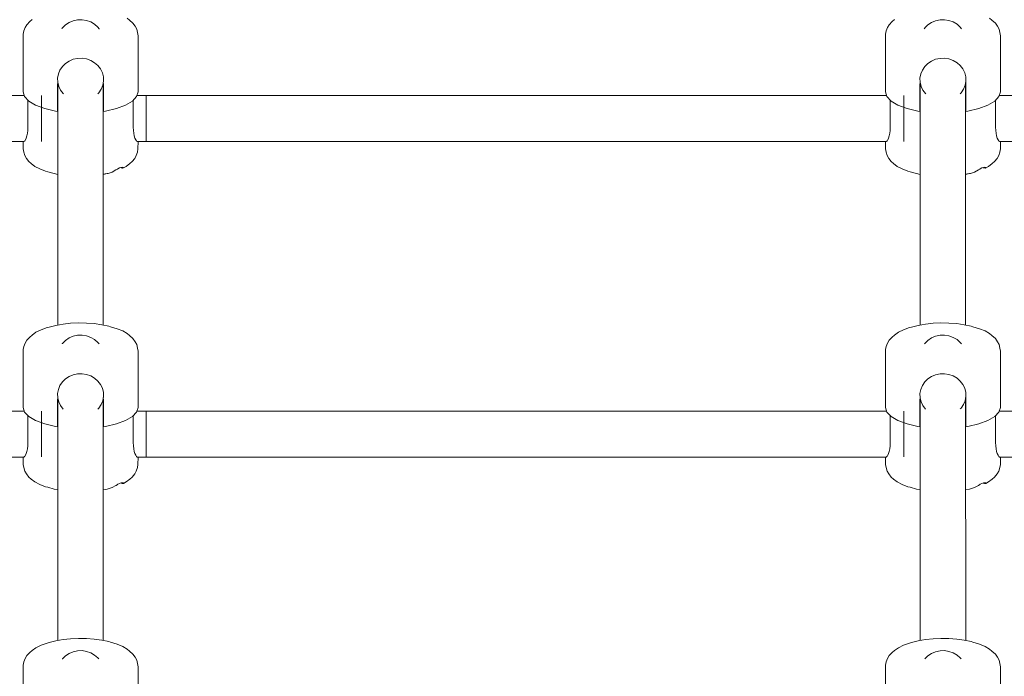
# Paper-space layout 'Sht-3' of a CAD drawing. Units: millimetres. Extents: x -3936 to 3834, y -4527 to 4273.
# Drawn here: x 328 to 670, y 2486 to 2715 of the extents above; entities that cross this region are included whole.
import ezdxf

# ---------------------------------------------------------------- set-up
doc = ezdxf.new("R2010")
doc.units = ezdxf.units.MM
for name, color, linetype, lineweight in [('EF-Climber-Mega Net-Rope', 7, 'Continuous', 5), ('EF-Components- Rope Junctions', 7, 'Continuous', 5), ('None', 7, 'Continuous', 5), ('Working-None', 7, 'Continuous', 5)]:
    doc.layers.add(name, color=color, linetype=linetype, lineweight=lineweight)

# ---------------------------------------------------------------- blocks, each defined once
blk = doc.blocks.new('Group')
at = {"layer": 'EF-Climber-Mega Net-Rope', "color": 7, "linetype": 'Continuous', "lineweight": 5, "transparency": 33554687}
for p, q in [((340.99, 2692.74), (340.98, 2608.45)), ((340.98, 2608.45), (340.99, 2692.74)), ((356.79, 2608.45), (356.77, 2692.88)), ((356.77, 2692.88), (356.79, 2608.45)), ((640.99, 2692.74), (640.98, 2608.45)), ((640.98, 2608.45), (640.99, 2692.74)), ((656.79, 2608.45), (656.77, 2692.88)), ((656.77, 2692.88), (656.79, 2608.45)), ((68.49, 2688.28), (329.27, 2688.28)), ((340.88, 2688.28), (340.99, 2688.28)), ((356.77, 2688.28), (356.88, 2688.28)), ((368.49, 2688.28), (629.27, 2688.28)), ((640.88, 2688.28), (640.99, 2688.28)), ((656.77, 2688.28), (656.88, 2688.28)), ((668.49, 2688.28), (929.27, 2688.28)), ((68.56, 2672.29), (329.2, 2672.29)), ((368.56, 2672.29), (629.2, 2672.29)), ((668.56, 2672.29), (929.2, 2672.29)), ((340.98, 2582.99), (340.97, 2498.65)), ((340.97, 2498.65), (340.98, 2582.99)), ((356.8, 2498.65), (356.79, 2583.18)), ((356.79, 2583.18), (356.8, 2498.65)), ((640.98, 2582.99), (640.97, 2498.65)), ((640.97, 2498.65), (640.98, 2582.99)), ((656.8, 2498.65), (656.79, 2583.18)), ((656.79, 2583.18), (656.8, 2498.65)), ((68.49, 2578.49), (329.27, 2578.49)), ((340.88, 2578.49), (340.98, 2578.49)), ((356.79, 2578.49), (356.88, 2578.49)), ((368.49, 2578.49), (629.27, 2578.49)), ((640.88, 2578.49), (640.98, 2578.49)), ((656.79, 2578.49), (656.88, 2578.49)), ((668.49, 2578.49), (929.27, 2578.49)), ((68.56, 2562.5), (329.2, 2562.5)), ((368.56, 2562.5), (629.2, 2562.5)), ((668.56, 2562.5), (929.2, 2562.5))]:
    blk.add_line(p, q, dxfattribs=at)
at = {"layer": 'EF-Components- Rope Junctions', "color": 7, "linetype": 'Continuous', "lineweight": 5, "transparency": 33554687}
for p, q in [((329.65, 2711.97), (330.2, 2712.96)), ((330.2, 2712.96), (331.18, 2714.04)), ((331.18, 2714.04), (331.99, 2714.74)), ((365.13, 2715.23), (365.91, 2714.56)), ((365.91, 2714.56), (367.12, 2713.51)), ((367.12, 2713.51), (367.86, 2712.4)), ((629.65, 2711.97), (630.2, 2712.96)), ((630.2, 2712.96), (631.18, 2714.04)), ((631.18, 2714.04), (631.99, 2714.74)), ((665.13, 2715.23), (665.91, 2714.56)), ((665.91, 2714.56), (667.12, 2713.51)), ((667.12, 2713.51), (667.86, 2712.4)), ((328.88, 2689.55), (328.94, 2709.67)), ((328.94, 2709.67), (329.14, 2710.81)), ((329.14, 2710.81), (329.65, 2711.97)), ((367.86, 2712.4), (368.43, 2711.4)), ((368.43, 2711.4), (368.68, 2710.23)), ((368.68, 2710.23), (368.88, 2709.08)), ((628.88, 2689.55), (628.94, 2709.67)), ((628.94, 2709.67), (629.14, 2710.81)), ((629.14, 2710.81), (629.65, 2711.97)), ((667.86, 2712.4), (668.43, 2711.4)), ((668.43, 2711.4), (668.68, 2710.23)), ((668.68, 2710.23), (668.88, 2709.08)), ((368.88, 2709.08), (368.88, 2689.55)), ((668.88, 2709.08), (668.88, 2689.55)), ((340.95, 2692.9), (340.88, 2692.1)), ((340.91, 2692.5), (340.99, 2692.5)), ((356.77, 2692.5), (356.84, 2692.5)), ((356.88, 2692.1), (356.8, 2693.02)), ((640.95, 2692.9), (640.88, 2692.1)), ((640.91, 2692.5), (640.99, 2692.5)), ((656.77, 2692.5), (656.84, 2692.5)), ((656.88, 2692.1), (656.8, 2693.02)), ((329.38, 2687.92), (328.88, 2689.55)), ((340.88, 2692.1), (340.88, 2682.8)), ((356.88, 2682.8), (356.88, 2692.1)), ((368.88, 2689.55), (368.38, 2687.92)), ((629.38, 2687.92), (628.88, 2689.55)), ((640.88, 2692.1), (640.88, 2682.8)), ((656.88, 2682.8), (656.88, 2692.1)), ((668.88, 2689.55), (668.38, 2687.92)), ((330.86, 2686.36), (329.38, 2687.92)), ((330.55, 2686.61), (330.86, 2686.36)), ((330.62, 2686.61), (330.55, 2686.61)), ((330.55, 2686.61), (330.86, 2686.36)), ((330.55, 2677.31), (330.55, 2686.61)), ((330.86, 2686.36), (333.24, 2684.96)), ((330.86, 2686.36), (333.24, 2684.96)), ((333.24, 2684.96), (330.86, 2686.36)), ((340.88, 2686.61), (340.99, 2686.61)), ((356.77, 2686.61), (356.88, 2686.61)), ((364.51, 2684.96), (366.9, 2686.36)), ((366.9, 2686.36), (364.51, 2684.96)), ((366.9, 2686.36), (364.51, 2684.96)), ((368.38, 2687.92), (366.9, 2686.36)), ((366.9, 2686.36), (367.21, 2686.61)), ((367.21, 2686.61), (366.9, 2686.36)), ((367.13, 2686.61), (367.21, 2686.61)), ((367.21, 2686.61), (367.21, 2677.31)), ((630.86, 2686.36), (629.38, 2687.92)), ((630.55, 2686.61), (630.86, 2686.36)), ((630.62, 2686.61), (630.55, 2686.61)), ((630.55, 2686.61), (630.86, 2686.36)), ((630.55, 2677.31), (630.55, 2686.61)), ((630.86, 2686.36), (633.24, 2684.96)), ((630.86, 2686.36), (633.24, 2684.96)), ((633.24, 2684.96), (630.86, 2686.36)), ((640.88, 2686.61), (640.99, 2686.61)), ((656.77, 2686.61), (656.88, 2686.61)), ((664.51, 2684.96), (666.9, 2686.36)), ((666.9, 2686.36), (664.51, 2684.96)), ((666.9, 2686.36), (664.51, 2684.96)), ((668.38, 2687.92), (666.9, 2686.36)), ((666.9, 2686.36), (667.21, 2686.61)), ((667.21, 2686.61), (666.9, 2686.36)), ((667.13, 2686.61), (667.21, 2686.61)), ((667.21, 2686.61), (667.21, 2677.31)), ((333.24, 2684.96), (336.41, 2683.79)), ((333.24, 2684.96), (336.41, 2683.79)), ((336.41, 2683.79), (333.24, 2684.96)), ((336.41, 2683.79), (340.2, 2682.92)), ((336.41, 2683.79), (340.2, 2682.92)), ((340.2, 2682.92), (336.41, 2683.79)), ((340.88, 2682.8), (340.2, 2682.92)), ((340.99, 2682.81), (340.88, 2682.83)), ((340.88, 2682.83), (340.99, 2682.81)), ((356.88, 2682.83), (356.77, 2682.82)), ((356.77, 2682.82), (356.88, 2682.83)), ((357.56, 2682.92), (356.88, 2682.8)), ((357.56, 2682.92), (361.35, 2683.79)), ((361.35, 2683.79), (357.56, 2682.92)), ((361.35, 2683.79), (357.56, 2682.92)), ((361.35, 2683.79), (364.51, 2684.96)), ((364.51, 2684.96), (361.35, 2683.79)), ((364.51, 2684.96), (361.35, 2683.79)), ((633.24, 2684.96), (636.41, 2683.79)), ((633.24, 2684.96), (636.41, 2683.79)), ((636.41, 2683.79), (633.24, 2684.96)), ((636.41, 2683.79), (640.2, 2682.92)), ((636.41, 2683.79), (640.2, 2682.92)), ((640.2, 2682.92), (636.41, 2683.79)), ((640.88, 2682.8), (640.2, 2682.92)), ((640.99, 2682.81), (640.88, 2682.83)), ((640.88, 2682.83), (640.99, 2682.81)), ((656.88, 2682.83), (656.77, 2682.82)), ((656.77, 2682.82), (656.88, 2682.83)), ((657.56, 2682.92), (656.88, 2682.8)), ((657.56, 2682.92), (661.35, 2683.79)), ((661.35, 2683.79), (657.56, 2682.92)), ((661.35, 2683.79), (657.56, 2682.92)), ((661.35, 2683.79), (664.51, 2684.96)), ((664.51, 2684.96), (661.35, 2683.79)), ((664.51, 2684.96), (661.35, 2683.79)), ((330.38, 2675.16), (330.5, 2676.18)), ((330.5, 2676.18), (330.55, 2677.31)), ((367.21, 2677.31), (367.25, 2676.18)), ((367.25, 2676.18), (367.37, 2675.16)), ((630.38, 2675.16), (630.5, 2676.18)), ((630.5, 2676.18), (630.55, 2677.31)), ((667.21, 2677.31), (667.25, 2676.18)), ((667.25, 2676.18), (667.37, 2675.16)), ((328.88, 2672.29), (328.89, 2669.74)), ((329.02, 2672.29), (329.03, 2672.27)), ((329.02, 2672.29), (329.03, 2672.27)), ((329.03, 2672.27), (329.19, 2672.28)), ((329.19, 2672.28), (329.38, 2672.44)), ((329.38, 2672.44), (329.44, 2672.53)), ((329.44, 2672.53), (329.53, 2672.67)), ((329.56, 2672.71), (329.69, 2672.91)), ((329.69, 2672.91), (329.95, 2673.5)), ((329.95, 2673.5), (330.19, 2674.25)), ((330.19, 2674.25), (330.38, 2675.16)), ((367.37, 2675.16), (367.56, 2674.26)), ((367.56, 2674.26), (367.8, 2673.5)), ((367.8, 2673.5), (368.06, 2672.92)), ((368.06, 2672.92), (368.32, 2672.51)), ((368.32, 2672.51), (368.37, 2672.46)), ((368.37, 2672.46), (368.57, 2672.28)), ((368.57, 2672.28), (368.72, 2672.27)), ((368.73, 2672.29), (368.72, 2672.27)), ((368.72, 2672.27), (368.73, 2672.29)), ((368.86, 2669.74), (368.87, 2672.29)), ((628.88, 2672.29), (628.89, 2669.74)), ((629.02, 2672.29), (629.03, 2672.27)), ((629.02, 2672.29), (629.03, 2672.27)), ((629.03, 2672.27), (629.19, 2672.28)), ((629.19, 2672.28), (629.38, 2672.44)), ((629.38, 2672.44), (629.44, 2672.53)), ((629.44, 2672.53), (629.53, 2672.67)), ((629.56, 2672.71), (629.69, 2672.91)), ((629.69, 2672.91), (629.95, 2673.5)), ((629.95, 2673.5), (630.19, 2674.25)), ((630.19, 2674.25), (630.38, 2675.16)), ((667.37, 2675.16), (667.56, 2674.26)), ((667.56, 2674.26), (667.8, 2673.5)), ((667.8, 2673.5), (668.06, 2672.92)), ((668.06, 2672.92), (668.32, 2672.51)), ((668.32, 2672.51), (668.37, 2672.46)), ((668.37, 2672.46), (668.57, 2672.28)), ((668.57, 2672.28), (668.72, 2672.27)), ((668.73, 2672.29), (668.72, 2672.27)), ((668.72, 2672.27), (668.73, 2672.29)), ((668.86, 2669.74), (668.87, 2672.29)), ((328.89, 2669.74), (329.09, 2668.59)), ((329.09, 2668.59), (329.47, 2667.42)), ((368.28, 2667.42), (368.67, 2668.59)), ((368.67, 2668.59), (368.86, 2669.74)), ((628.89, 2669.74), (629.09, 2668.59)), ((629.09, 2668.59), (629.47, 2667.42)), ((668.28, 2667.42), (668.67, 2668.59)), ((668.67, 2668.59), (668.86, 2669.74)), ((329.47, 2667.42), (330.03, 2666.43)), ((330.03, 2666.43), (330.89, 2665.33)), ((330.89, 2665.33), (331.72, 2664.63)), ((366.04, 2664.63), (366.86, 2665.33)), ((366.86, 2665.33), (367.72, 2666.43)), ((367.72, 2666.43), (368.28, 2667.42)), ((629.47, 2667.42), (630.03, 2666.43)), ((630.03, 2666.43), (630.89, 2665.33)), ((630.89, 2665.33), (631.72, 2664.63)), ((666.04, 2664.63), (666.86, 2665.33)), ((666.86, 2665.33), (667.72, 2666.43)), ((667.72, 2666.43), (668.28, 2667.42)), ((331.72, 2664.63), (332.99, 2663.64)), ((332.99, 2663.64), (334.66, 2662.75)), ((334.66, 2662.75), (336.71, 2661.96)), ((336.71, 2661.96), (337.45, 2661.74)), ((337.45, 2661.74), (339.67, 2661.13)), ((359.19, 2661.39), (359.48, 2661.52)), ((359.48, 2661.52), (359.88, 2661.68)), ((359.88, 2661.68), (361.2, 2662.41)), ((361.2, 2662.41), (361.24, 2662.43)), ((361.24, 2662.43), (361.75, 2662.74)), ((361.75, 2662.74), (361.86, 2662.81)), ((361.86, 2662.81), (362.45, 2663.13)), ((362.45, 2663.13), (362.95, 2663.31)), ((362.83, 2663.27), (363.03, 2663.2)), ((362.95, 2663.31), (363.34, 2663.36)), ((363.03, 2663.2), (363.34, 2663.12)), ((363.34, 2663.36), (363.64, 2663.31)), ((363.34, 2663.12), (363.44, 2663.11)), ((363.44, 2663.11), (363.64, 2663.08)), ((363.64, 2663.31), (363.65, 2663.31)), ((363.64, 2663.08), (363.82, 2663.1)), ((363.65, 2663.31), (363.71, 2663.28)), ((363.71, 2663.28), (363.82, 2663.23)), ((363.82, 2663.1), (364.77, 2663.64)), ((363.82, 2663.23), (363.82, 2663.13)), ((363.82, 2663.13), (363.82, 2663.1)), ((364.77, 2663.64), (366.04, 2664.63)), ((631.72, 2664.63), (632.99, 2663.64)), ((632.99, 2663.64), (634.66, 2662.75)), ((634.66, 2662.75), (636.71, 2661.96)), ((636.71, 2661.96), (637.45, 2661.74)), ((637.45, 2661.74), (639.67, 2661.13)), ((659.19, 2661.39), (659.48, 2661.52)), ((659.48, 2661.52), (659.88, 2661.68)), ((659.88, 2661.68), (661.2, 2662.41)), ((661.2, 2662.41), (661.24, 2662.43)), ((661.24, 2662.43), (661.75, 2662.74)), ((661.75, 2662.74), (661.86, 2662.81)), ((661.86, 2662.81), (662.45, 2663.13)), ((662.45, 2663.13), (662.95, 2663.31)), ((662.83, 2663.27), (663.03, 2663.2)), ((662.95, 2663.31), (663.34, 2663.36)), ((663.03, 2663.2), (663.34, 2663.12)), ((663.34, 2663.36), (663.64, 2663.31)), ((663.34, 2663.12), (663.44, 2663.11)), ((663.44, 2663.11), (663.64, 2663.08)), ((663.64, 2663.31), (663.65, 2663.31)), ((663.64, 2663.08), (663.82, 2663.1)), ((663.65, 2663.31), (663.71, 2663.28)), ((663.71, 2663.28), (663.82, 2663.23)), ((663.82, 2663.1), (664.77, 2663.64)), ((663.82, 2663.23), (663.82, 2663.13)), ((663.82, 2663.13), (663.82, 2663.1)), ((664.77, 2663.64), (666.04, 2664.63)), ((339.67, 2661.13), (340.98, 2660.87)), ((356.78, 2660.88), (358.09, 2661.14)), ((356.78, 2660.92), (358.09, 2661.14)), ((358.09, 2661.14), (358.51, 2661.2)), ((358.51, 2661.2), (359.19, 2661.39)), ((639.67, 2661.13), (640.98, 2660.87)), ((656.78, 2660.88), (658.09, 2661.14)), ((656.78, 2660.92), (658.09, 2661.14)), ((658.09, 2661.14), (658.51, 2661.2)), ((658.51, 2661.2), (659.19, 2661.39)), ((333.37, 2605.91), (335.14, 2606.78)), ((335.14, 2606.78), (337.27, 2607.53)), ((337.27, 2607.53), (337.98, 2607.74)), ((337.98, 2607.74), (340.26, 2608.32)), ((340.26, 2608.32), (342.77, 2608.76)), ((342.77, 2608.76), (345.43, 2609.04)), ((345.43, 2609.04), (348.18, 2609.17)), ((348.18, 2609.17), (350.96, 2609.13)), ((350.96, 2609.13), (353.67, 2608.92)), ((353.67, 2608.92), (356.27, 2608.56)), ((356.27, 2608.56), (358.67, 2608.05)), ((358.67, 2608.05), (359.3, 2607.86)), ((359.3, 2607.86), (361.59, 2607.17)), ((361.59, 2607.17), (363.55, 2606.36)), ((633.37, 2605.91), (635.14, 2606.78)), ((635.14, 2606.78), (637.27, 2607.53)), ((637.27, 2607.53), (637.98, 2607.74)), ((637.98, 2607.74), (640.26, 2608.32)), ((640.26, 2608.32), (642.77, 2608.76)), ((642.77, 2608.76), (645.43, 2609.04)), ((645.43, 2609.04), (648.18, 2609.17)), ((648.18, 2609.17), (650.96, 2609.13)), ((650.96, 2609.13), (653.67, 2608.92)), ((653.67, 2608.92), (656.27, 2608.56)), ((656.27, 2608.56), (658.67, 2608.05)), ((658.67, 2608.05), (659.3, 2607.86)), ((659.3, 2607.86), (661.59, 2607.17)), ((661.59, 2607.17), (663.55, 2606.36)), ((330.2, 2603.17), (331.18, 2604.25)), ((331.18, 2604.25), (331.99, 2604.94)), ((331.99, 2604.94), (333.37, 2605.91)), ((363.55, 2606.36), (365.13, 2605.44)), ((365.13, 2605.44), (365.91, 2604.77)), ((365.91, 2604.77), (367.12, 2603.72)), ((367.12, 2603.72), (367.86, 2602.61)), ((630.2, 2603.17), (631.18, 2604.25)), ((631.18, 2604.25), (631.99, 2604.94)), ((631.99, 2604.94), (633.37, 2605.91)), ((663.55, 2606.36), (665.13, 2605.44)), ((665.13, 2605.44), (665.91, 2604.77)), ((665.91, 2604.77), (667.12, 2603.72)), ((667.12, 2603.72), (667.86, 2602.61)), ((328.88, 2579.76), (328.94, 2599.88)), ((328.94, 2599.88), (329.14, 2601.02)), ((329.14, 2601.02), (329.65, 2602.18)), ((329.65, 2602.18), (330.2, 2603.17)), ((367.86, 2602.61), (368.43, 2601.61)), ((368.43, 2601.61), (368.68, 2600.43)), ((368.68, 2600.43), (368.88, 2599.29)), ((628.88, 2579.76), (628.94, 2599.88)), ((628.94, 2599.88), (629.14, 2601.02)), ((629.14, 2601.02), (629.65, 2602.18)), ((629.65, 2602.18), (630.2, 2603.17)), ((667.86, 2602.61), (668.43, 2601.61)), ((668.43, 2601.61), (668.68, 2600.43)), ((668.68, 2600.43), (668.88, 2599.29)), ((368.88, 2599.29), (368.88, 2579.76)), ((668.88, 2599.29), (668.88, 2579.76)), ((340.95, 2583.11), (340.88, 2582.31)), ((340.91, 2582.71), (340.98, 2582.71)), ((356.79, 2582.71), (356.84, 2582.71)), ((356.88, 2582.31), (356.8, 2583.22)), ((640.95, 2583.11), (640.88, 2582.31)), ((640.91, 2582.71), (640.98, 2582.71)), ((656.79, 2582.71), (656.84, 2582.71)), ((656.88, 2582.31), (656.8, 2583.22)), ((329.38, 2578.12), (328.88, 2579.76)), ((340.88, 2582.31), (340.88, 2573.01)), ((356.88, 2573.01), (356.88, 2582.31)), ((368.88, 2579.76), (368.38, 2578.12)), ((629.38, 2578.12), (628.88, 2579.76)), ((640.88, 2582.31), (640.88, 2573.01)), ((656.88, 2573.01), (656.88, 2582.31)), ((668.88, 2579.76), (668.38, 2578.12)), ((330.86, 2576.57), (329.38, 2578.12)), ((330.55, 2576.82), (330.86, 2576.57)), ((330.62, 2576.82), (330.55, 2576.82)), ((330.55, 2576.82), (330.86, 2576.57)), ((330.55, 2567.52), (330.55, 2576.82)), ((330.86, 2576.57), (333.24, 2575.17)), ((330.86, 2576.57), (333.24, 2575.17)), ((333.24, 2575.17), (330.86, 2576.57)), ((340.88, 2576.82), (340.98, 2576.82)), ((356.79, 2576.82), (356.88, 2576.82)), ((364.51, 2575.17), (366.9, 2576.57)), ((366.9, 2576.57), (364.51, 2575.17)), ((366.9, 2576.57), (364.51, 2575.17)), ((368.38, 2578.12), (366.9, 2576.57)), ((366.9, 2576.57), (367.21, 2576.82)), ((367.21, 2576.82), (366.9, 2576.57)), ((367.13, 2576.82), (367.21, 2576.82)), ((367.21, 2576.82), (367.21, 2567.52)), ((630.86, 2576.57), (629.38, 2578.12)), ((630.55, 2576.82), (630.86, 2576.57)), ((630.62, 2576.82), (630.55, 2576.82)), ((630.55, 2576.82), (630.86, 2576.57)), ((630.55, 2567.52), (630.55, 2576.82)), ((630.86, 2576.57), (633.24, 2575.17)), ((630.86, 2576.57), (633.24, 2575.17)), ((633.24, 2575.17), (630.86, 2576.57)), ((640.88, 2576.82), (640.98, 2576.82)), ((656.79, 2576.82), (656.88, 2576.82)), ((664.51, 2575.17), (666.9, 2576.57)), ((666.9, 2576.57), (664.51, 2575.17)), ((666.9, 2576.57), (664.51, 2575.17)), ((668.38, 2578.12), (666.9, 2576.57)), ((666.9, 2576.57), (667.21, 2576.82)), ((667.21, 2576.82), (666.9, 2576.57)), ((667.13, 2576.82), (667.21, 2576.82)), ((667.21, 2576.82), (667.21, 2567.52)), ((333.24, 2575.17), (336.41, 2574)), ((333.24, 2575.17), (336.41, 2574)), ((336.41, 2574), (333.24, 2575.17)), ((336.41, 2574), (340.2, 2573.12)), ((336.41, 2574), (340.2, 2573.12)), ((340.2, 2573.12), (336.41, 2574)), ((340.88, 2573.01), (340.2, 2573.12)), ((340.88, 2573.04), (340.98, 2573.02)), ((340.98, 2573.02), (340.88, 2573.04)), ((340.88, 2573.04), (340.98, 2573.02)), ((356.88, 2573.04), (356.79, 2573.03)), ((356.79, 2573.03), (356.88, 2573.04)), ((357.56, 2573.12), (356.88, 2573.01)), ((357.56, 2573.12), (361.35, 2574)), ((361.35, 2574), (357.56, 2573.12)), ((361.35, 2574), (357.56, 2573.12)), ((361.35, 2574), (364.51, 2575.17)), ((364.51, 2575.17), (361.35, 2574)), ((364.51, 2575.17), (361.35, 2574)), ((633.24, 2575.17), (636.41, 2574)), ((633.24, 2575.17), (636.41, 2574)), ((636.41, 2574), (633.24, 2575.17)), ((636.41, 2574), (640.2, 2573.12)), ((636.41, 2574), (640.2, 2573.12)), ((640.2, 2573.12), (636.41, 2574)), ((640.88, 2573.01), (640.2, 2573.12)), ((640.88, 2573.04), (640.98, 2573.02)), ((640.98, 2573.02), (640.88, 2573.04)), ((640.88, 2573.04), (640.98, 2573.02)), ((656.88, 2573.04), (656.79, 2573.03)), ((656.79, 2573.03), (656.88, 2573.04)), ((657.56, 2573.12), (656.88, 2573.01)), ((657.56, 2573.12), (661.35, 2574)), ((661.35, 2574), (657.56, 2573.12)), ((661.35, 2574), (657.56, 2573.12)), ((661.35, 2574), (664.51, 2575.17)), ((664.51, 2575.17), (661.35, 2574)), ((664.51, 2575.17), (661.35, 2574)), ((330.38, 2565.36), (330.5, 2566.39)), ((330.5, 2566.39), (330.55, 2567.52)), ((367.21, 2567.52), (367.25, 2566.39)), ((367.25, 2566.39), (367.37, 2565.36)), ((630.38, 2565.36), (630.5, 2566.39)), ((630.5, 2566.39), (630.55, 2567.52)), ((667.21, 2567.52), (667.25, 2566.39)), ((667.25, 2566.39), (667.37, 2565.36)), ((328.88, 2562.5), (328.89, 2559.94)), ((329.02, 2562.5), (329.03, 2562.48)), ((329.02, 2562.5), (329.03, 2562.48)), ((329.03, 2562.48), (329.19, 2562.49)), ((329.19, 2562.49), (329.38, 2562.65)), ((329.38, 2562.65), (329.44, 2562.74)), ((329.44, 2562.74), (329.53, 2562.88)), ((329.56, 2562.92), (329.69, 2563.12)), ((329.69, 2563.12), (329.95, 2563.71)), ((329.95, 2563.71), (330.19, 2564.46)), ((330.19, 2564.46), (330.38, 2565.36)), ((367.37, 2565.36), (367.56, 2564.46)), ((367.56, 2564.46), (367.8, 2563.71)), ((367.8, 2563.71), (368.06, 2563.13)), ((368.06, 2563.13), (368.32, 2562.72)), ((368.32, 2562.72), (368.37, 2562.67)), ((368.37, 2562.67), (368.57, 2562.49)), ((368.57, 2562.49), (368.72, 2562.48)), ((368.73, 2562.5), (368.72, 2562.48)), ((368.72, 2562.48), (368.73, 2562.5)), ((368.86, 2559.94), (368.87, 2562.5)), ((628.88, 2562.5), (628.89, 2559.94)), ((629.02, 2562.5), (629.03, 2562.48)), ((629.02, 2562.5), (629.03, 2562.48)), ((629.03, 2562.48), (629.19, 2562.49)), ((629.19, 2562.49), (629.38, 2562.65)), ((629.38, 2562.65), (629.44, 2562.74)), ((629.44, 2562.74), (629.53, 2562.88)), ((629.56, 2562.92), (629.69, 2563.12)), ((629.69, 2563.12), (629.95, 2563.71)), ((629.95, 2563.71), (630.19, 2564.46)), ((630.19, 2564.46), (630.38, 2565.36)), ((667.37, 2565.36), (667.56, 2564.46)), ((667.56, 2564.46), (667.8, 2563.71)), ((667.8, 2563.71), (668.06, 2563.13)), ((668.06, 2563.13), (668.32, 2562.72)), ((668.32, 2562.72), (668.37, 2562.67)), ((668.37, 2562.67), (668.57, 2562.49)), ((668.57, 2562.49), (668.72, 2562.48)), ((668.73, 2562.5), (668.72, 2562.48)), ((668.72, 2562.48), (668.73, 2562.5)), ((668.86, 2559.94), (668.87, 2562.5)), ((328.89, 2559.94), (329.09, 2558.8)), ((329.09, 2558.8), (329.47, 2557.63)), ((368.28, 2557.63), (368.67, 2558.8)), ((368.67, 2558.8), (368.86, 2559.94)), ((628.89, 2559.94), (629.09, 2558.8)), ((629.09, 2558.8), (629.47, 2557.63)), ((668.28, 2557.63), (668.67, 2558.8)), ((668.67, 2558.8), (668.86, 2559.94)), ((329.47, 2557.63), (330.03, 2556.64)), ((330.03, 2556.64), (330.89, 2555.54)), ((330.89, 2555.54), (331.72, 2554.83)), ((366.04, 2554.83), (366.86, 2555.54)), ((366.86, 2555.54), (367.72, 2556.64)), ((367.72, 2556.64), (368.28, 2557.63)), ((629.47, 2557.63), (630.03, 2556.64)), ((630.03, 2556.64), (630.89, 2555.54)), ((630.89, 2555.54), (631.72, 2554.83)), ((666.04, 2554.83), (666.86, 2555.54)), ((666.86, 2555.54), (667.72, 2556.64)), ((667.72, 2556.64), (668.28, 2557.63)), ((331.72, 2554.83), (332.99, 2553.85)), ((332.99, 2553.85), (334.66, 2552.96)), ((334.66, 2552.96), (336.71, 2552.17)), ((336.71, 2552.17), (337.45, 2551.95)), ((337.45, 2551.95), (339.67, 2551.34)), ((359.48, 2551.72), (359.88, 2551.89)), ((359.88, 2551.89), (361.2, 2552.62)), ((361.2, 2552.62), (361.24, 2552.64)), ((361.24, 2552.64), (361.75, 2552.95)), ((361.75, 2552.95), (361.86, 2553.01)), ((361.86, 2553.01), (362.45, 2553.33)), ((362.45, 2553.33), (362.95, 2553.52)), ((362.83, 2553.47), (363.03, 2553.41)), ((362.95, 2553.52), (363.34, 2553.56)), ((363.03, 2553.41), (363.34, 2553.33)), ((363.34, 2553.56), (363.64, 2553.52)), ((363.34, 2553.33), (363.44, 2553.32)), ((363.44, 2553.32), (363.64, 2553.29)), ((363.64, 2553.52), (363.65, 2553.52)), ((363.64, 2553.29), (363.82, 2553.31)), ((363.65, 2553.52), (363.71, 2553.49)), ((363.71, 2553.49), (363.82, 2553.44)), ((363.82, 2553.31), (364.77, 2553.85)), ((363.82, 2553.44), (363.82, 2553.34)), ((363.82, 2553.34), (363.82, 2553.31)), ((364.77, 2553.85), (366.04, 2554.83)), ((631.72, 2554.83), (632.99, 2553.85)), ((632.99, 2553.85), (634.66, 2552.96)), ((634.66, 2552.96), (636.71, 2552.17)), ((636.71, 2552.17), (637.45, 2551.95)), ((637.45, 2551.95), (639.67, 2551.34)), ((659.48, 2551.72), (659.88, 2551.89)), ((659.88, 2551.89), (661.2, 2552.62)), ((661.2, 2552.62), (661.24, 2552.64)), ((661.24, 2552.64), (661.75, 2552.95)), ((661.75, 2552.95), (661.86, 2553.01)), ((661.86, 2553.01), (662.45, 2553.33)), ((662.45, 2553.33), (662.95, 2553.52)), ((662.83, 2553.47), (663.03, 2553.41)), ((662.95, 2553.52), (663.34, 2553.56)), ((663.03, 2553.41), (663.34, 2553.33)), ((663.34, 2553.56), (663.64, 2553.52)), ((663.34, 2553.33), (663.44, 2553.32)), ((663.44, 2553.32), (663.64, 2553.29)), ((663.64, 2553.52), (663.65, 2553.52)), ((663.64, 2553.29), (663.82, 2553.31)), ((663.65, 2553.52), (663.71, 2553.49)), ((663.71, 2553.49), (663.82, 2553.44)), ((663.82, 2553.31), (664.77, 2553.85)), ((663.82, 2553.44), (663.82, 2553.34)), ((663.82, 2553.34), (663.82, 2553.31)), ((664.77, 2553.85), (666.04, 2554.83)), ((339.67, 2551.34), (340.97, 2551.08)), ((356.8, 2551.09), (358.09, 2551.35)), ((356.8, 2551.13), (358.09, 2551.35)), ((358.09, 2551.35), (358.51, 2551.4)), ((358.51, 2551.4), (359.19, 2551.6)), ((359.19, 2551.6), (359.48, 2551.72)), ((639.67, 2551.34), (640.97, 2551.08)), ((656.8, 2551.09), (658.09, 2551.35)), ((656.8, 2551.13), (658.09, 2551.35)), ((658.09, 2551.35), (658.51, 2551.4)), ((658.51, 2551.4), (659.19, 2551.6)), ((659.19, 2551.6), (659.48, 2551.72)), ((335.14, 2496.99), (337.27, 2497.74)), ((337.27, 2497.74), (337.98, 2497.95)), ((337.98, 2497.95), (340.26, 2498.53)), ((340.26, 2498.53), (342.77, 2498.97)), ((342.77, 2498.97), (345.43, 2499.25)), ((345.43, 2499.25), (348.18, 2499.38)), ((348.18, 2499.38), (350.96, 2499.33)), ((350.96, 2499.33), (353.67, 2499.13)), ((353.67, 2499.13), (356.27, 2498.77)), ((356.27, 2498.77), (358.67, 2498.26)), ((358.67, 2498.26), (359.3, 2498.07)), ((359.3, 2498.07), (361.59, 2497.38)), ((361.59, 2497.38), (363.55, 2496.56)), ((635.14, 2496.99), (637.27, 2497.74)), ((637.27, 2497.74), (637.98, 2497.95)), ((637.98, 2497.95), (640.26, 2498.53)), ((640.26, 2498.53), (642.77, 2498.97)), ((642.77, 2498.97), (645.43, 2499.25)), ((645.43, 2499.25), (648.18, 2499.38)), ((648.18, 2499.38), (650.96, 2499.33)), ((650.96, 2499.33), (653.67, 2499.13)), ((653.67, 2499.13), (656.27, 2498.77)), ((656.27, 2498.77), (658.67, 2498.26)), ((658.67, 2498.26), (659.3, 2498.07)), ((659.3, 2498.07), (661.59, 2497.38)), ((661.59, 2497.38), (663.55, 2496.56)), ((330.2, 2493.38), (331.18, 2494.46)), ((331.18, 2494.46), (331.99, 2495.15)), ((331.99, 2495.15), (333.37, 2496.12)), ((333.37, 2496.12), (335.14, 2496.99)), ((363.55, 2496.56), (365.13, 2495.64)), ((365.13, 2495.64), (365.91, 2494.97)), ((365.91, 2494.97), (367.12, 2493.92)), ((367.12, 2493.92), (367.86, 2492.82)), ((630.2, 2493.38), (631.18, 2494.46)), ((631.18, 2494.46), (631.99, 2495.15)), ((631.99, 2495.15), (633.37, 2496.12)), ((633.37, 2496.12), (635.14, 2496.99)), ((663.55, 2496.56), (665.13, 2495.64)), ((665.13, 2495.64), (665.91, 2494.97)), ((665.91, 2494.97), (667.12, 2493.92)), ((667.12, 2493.92), (667.86, 2492.82)), ((328.94, 2490.09), (329.14, 2491.23)), ((329.14, 2491.23), (329.65, 2492.39)), ((329.65, 2492.39), (330.2, 2493.38)), ((367.86, 2492.82), (368.43, 2491.81)), ((368.43, 2491.81), (368.68, 2490.64)), ((368.68, 2490.64), (368.88, 2489.49)), ((628.94, 2490.09), (629.14, 2491.23)), ((629.14, 2491.23), (629.65, 2492.39)), ((629.65, 2492.39), (630.2, 2493.38)), ((667.86, 2492.82), (668.43, 2491.81)), ((668.43, 2491.81), (668.68, 2490.64)), ((668.68, 2490.64), (668.88, 2489.49)), ((328.88, 2469.97), (328.94, 2490.09)), ((368.88, 2489.49), (368.88, 2469.97)), ((628.88, 2469.97), (628.94, 2490.09)), ((668.88, 2489.49), (668.88, 2469.97))]:
    blk.add_line(p, q, dxfattribs=at)
at = {"layer": 'None', "color": 7, "linetype": 'Continuous', "lineweight": 5, "transparency": 33554687}
for p, q in [((342.55, 2711.83), (343.63, 2712.89)), ((343.63, 2712.89), (344.91, 2713.73)), ((344.91, 2713.73), (346.34, 2714.33)), ((346.34, 2714.33), (347.87, 2714.65)), ((347.87, 2714.65), (349.44, 2714.69)), ((349.44, 2714.69), (350.98, 2714.45)), ((350.98, 2714.45), (352.45, 2713.93)), ((352.45, 2713.93), (353.78, 2713.15)), ((353.78, 2713.15), (354.92, 2712.15)), ((642.55, 2711.83), (643.63, 2712.89)), ((643.63, 2712.89), (644.91, 2713.73)), ((644.91, 2713.73), (646.34, 2714.33)), ((646.34, 2714.33), (647.87, 2714.65)), ((647.87, 2714.65), (649.44, 2714.69)), ((649.44, 2714.69), (650.98, 2714.45)), ((650.98, 2714.45), (652.45, 2713.93)), ((652.45, 2713.93), (653.78, 2713.15)), ((653.78, 2713.15), (654.92, 2712.15)), ((342.33, 2711.5), (342.53, 2711.8)), ((342.53, 2711.8), (342.55, 2711.83)), ((354.92, 2712.15), (355.38, 2711.54)), ((355.38, 2711.54), (355.41, 2711.5)), ((642.35, 2711.52), (642.53, 2711.8)), ((642.53, 2711.8), (642.55, 2711.83)), ((654.92, 2712.15), (655.38, 2711.54)), ((655.38, 2711.54), (655.4, 2711.52)), ((342.55, 2698.42), (343.63, 2699.48)), ((343.63, 2699.48), (344.91, 2700.32)), ((344.91, 2700.32), (346.34, 2700.92)), ((346.34, 2700.92), (347.87, 2701.24)), ((347.87, 2701.24), (349.44, 2701.28)), ((349.44, 2701.28), (350.98, 2701.04)), ((350.98, 2701.04), (352.45, 2700.52)), ((352.45, 2700.52), (353.78, 2699.74)), ((353.78, 2699.74), (354.92, 2698.74)), ((642.55, 2698.42), (643.63, 2699.48)), ((643.63, 2699.48), (644.91, 2700.32)), ((644.91, 2700.32), (646.34, 2700.92)), ((646.34, 2700.92), (647.87, 2701.24)), ((647.87, 2701.24), (649.44, 2701.28)), ((649.44, 2701.28), (650.98, 2701.04)), ((650.98, 2701.04), (652.45, 2700.52)), ((652.45, 2700.52), (653.78, 2699.74)), ((653.78, 2699.74), (654.92, 2698.74)), ((340.9, 2694.38), (341.16, 2695.82)), ((341.16, 2695.82), (341.72, 2697.18)), ((341.72, 2697.18), (342.55, 2698.42)), ((354.92, 2698.74), (355.82, 2697.55)), ((355.82, 2697.55), (356.46, 2696.22)), ((356.46, 2696.22), (356.81, 2694.8)), ((640.9, 2694.38), (641.16, 2695.82)), ((641.16, 2695.82), (641.72, 2697.18)), ((641.72, 2697.18), (642.55, 2698.42)), ((654.92, 2698.74), (655.82, 2697.55)), ((655.82, 2697.55), (656.46, 2696.22)), ((656.46, 2696.22), (656.81, 2694.8)), ((340.94, 2692.93), (340.9, 2694.38)), ((341.29, 2691.51), (340.94, 2692.93)), ((356.86, 2693.34), (356.6, 2691.91)), ((356.81, 2694.8), (356.86, 2693.34)), ((640.94, 2692.93), (640.9, 2694.38)), ((641.29, 2691.51), (640.94, 2692.93)), ((656.86, 2693.34), (656.6, 2691.91)), ((656.81, 2694.8), (656.86, 2693.34)), ((341.93, 2690.17), (341.29, 2691.51)), ((342.84, 2688.99), (341.93, 2690.17)), ((342.92, 2688.91), (342.84, 2688.99)), ((355.2, 2689.31), (354.83, 2688.94)), ((356.04, 2690.54), (355.2, 2689.31)), ((356.6, 2691.91), (356.04, 2690.54)), ((641.93, 2690.17), (641.29, 2691.51)), ((642.84, 2688.99), (641.93, 2690.17)), ((642.91, 2688.92), (642.84, 2688.99)), ((655.2, 2689.31), (654.84, 2688.95)), ((656.04, 2690.54), (655.2, 2689.31)), ((656.6, 2691.91), (656.04, 2690.54)), ((335.32, 2688.27), (335.32, 2688.04)), ((335.32, 2688.21), (335.32, 2688.27)), ((335.32, 2687.83), (335.32, 2688.21)), ((335.32, 2688.04), (335.32, 2687.5)), ((335.32, 2687.17), (335.32, 2687.83)), ((335.32, 2687.5), (335.32, 2686.69)), ((335.32, 2686.24), (335.32, 2687.17)), ((335.32, 2686.69), (335.32, 2685.63)), ((335.32, 2685.09), (335.32, 2686.24)), ((335.32, 2685.63), (335.32, 2684.36)), ((371.71, 2688.27), (371.71, 2688.04)), ((371.71, 2688.21), (371.71, 2688.27)), ((371.71, 2687.83), (371.71, 2688.21)), ((371.71, 2688.04), (371.71, 2687.5)), ((371.71, 2687.17), (371.71, 2687.83)), ((371.71, 2687.5), (371.71, 2686.69)), ((371.71, 2686.24), (371.71, 2687.17)), ((371.71, 2686.69), (371.71, 2685.63)), ((371.71, 2685.09), (371.71, 2686.24)), ((371.71, 2685.63), (371.71, 2684.36)), ((635.32, 2688.27), (635.32, 2688.04)), ((635.32, 2688.21), (635.32, 2688.27)), ((635.32, 2687.83), (635.32, 2688.21)), ((635.32, 2688.04), (635.32, 2687.5)), ((635.32, 2687.17), (635.32, 2687.83)), ((635.32, 2687.5), (635.32, 2686.69)), ((635.32, 2686.24), (635.32, 2687.17)), ((635.32, 2686.69), (635.32, 2685.63)), ((635.32, 2685.09), (635.32, 2686.24)), ((635.32, 2685.63), (635.32, 2684.36)), ((335.32, 2683.75), (335.32, 2685.09)), ((335.32, 2684.36), (335.32, 2682.94)), ((335.32, 2682.27), (335.32, 2683.75)), ((335.32, 2682.94), (335.32, 2681.42)), ((335.32, 2680.72), (335.32, 2682.27)), ((371.71, 2683.75), (371.71, 2685.09)), ((371.71, 2684.36), (371.71, 2682.94)), ((371.71, 2682.27), (371.71, 2683.75)), ((371.71, 2682.94), (371.71, 2681.42)), ((371.71, 2680.72), (371.71, 2682.27)), ((635.32, 2683.75), (635.32, 2685.09)), ((635.32, 2684.36), (635.32, 2682.94)), ((635.32, 2682.27), (635.32, 2683.75)), ((635.32, 2682.94), (635.32, 2681.42)), ((635.32, 2680.72), (635.32, 2682.27)), ((335.32, 2681.42), (335.32, 2679.85)), ((335.32, 2679.16), (335.32, 2680.72)), ((335.32, 2679.85), (335.32, 2678.3)), ((335.32, 2677.63), (335.32, 2679.16)), ((371.71, 2681.42), (371.71, 2679.85)), ((371.71, 2679.16), (371.71, 2680.72)), ((371.71, 2679.85), (371.71, 2678.3)), ((371.71, 2677.63), (371.71, 2679.16)), ((635.32, 2681.42), (635.32, 2679.85)), ((635.32, 2679.16), (635.32, 2680.72)), ((635.32, 2679.85), (635.32, 2678.3)), ((635.32, 2677.63), (635.32, 2679.16)), ((335.32, 2678.3), (335.32, 2676.83)), ((335.32, 2676.21), (335.32, 2677.63)), ((335.32, 2676.83), (335.32, 2675.49)), ((335.32, 2674.95), (335.32, 2676.21)), ((335.32, 2675.49), (335.32, 2674.33)), ((371.71, 2678.3), (371.71, 2676.83)), ((371.71, 2676.21), (371.71, 2677.63)), ((371.71, 2676.83), (371.71, 2675.49)), ((371.71, 2674.95), (371.71, 2676.21)), ((371.71, 2675.49), (371.71, 2674.33)), ((635.32, 2678.3), (635.32, 2676.83)), ((635.32, 2676.21), (635.32, 2677.63)), ((635.32, 2676.83), (635.32, 2675.49)), ((635.32, 2674.95), (635.32, 2676.21)), ((635.32, 2675.49), (635.32, 2674.33)), ((335.32, 2673.89), (335.32, 2674.95)), ((335.32, 2674.33), (335.32, 2673.4)), ((335.32, 2673.07), (335.32, 2673.89)), ((335.32, 2673.4), (335.32, 2672.74)), ((335.32, 2672.54), (335.32, 2673.07)), ((335.32, 2672.74), (335.32, 2672.37)), ((335.32, 2672.3), (335.32, 2672.54)), ((335.32, 2672.37), (335.32, 2672.3)), ((371.71, 2673.89), (371.71, 2674.95)), ((371.71, 2674.33), (371.71, 2673.4)), ((371.71, 2673.07), (371.71, 2673.89)), ((371.71, 2673.4), (371.71, 2672.74)), ((371.71, 2672.54), (371.71, 2673.07)), ((371.71, 2672.74), (371.71, 2672.37)), ((371.71, 2672.3), (371.71, 2672.54)), ((371.71, 2672.37), (371.71, 2672.3)), ((635.32, 2673.89), (635.32, 2674.95)), ((635.32, 2674.33), (635.32, 2673.4)), ((635.32, 2673.07), (635.32, 2673.89)), ((635.32, 2673.4), (635.32, 2672.74)), ((635.32, 2672.54), (635.32, 2673.07)), ((635.32, 2672.74), (635.32, 2672.37)), ((635.32, 2672.3), (635.32, 2672.54)), ((635.32, 2672.37), (635.32, 2672.3)), ((343.63, 2603.1), (344.91, 2603.94)), ((344.91, 2603.94), (346.34, 2604.53)), ((346.34, 2604.53), (347.87, 2604.86)), ((347.87, 2604.86), (349.44, 2604.9)), ((349.44, 2604.9), (350.98, 2604.66)), ((350.98, 2604.66), (352.45, 2604.14)), ((352.45, 2604.14), (353.78, 2603.36)), ((353.78, 2603.36), (354.92, 2602.36)), ((643.63, 2603.1), (644.91, 2603.94)), ((644.91, 2603.94), (646.34, 2604.53)), ((646.34, 2604.53), (647.87, 2604.86)), ((647.87, 2604.86), (649.44, 2604.9)), ((649.44, 2604.9), (650.98, 2604.66)), ((650.98, 2604.66), (652.45, 2604.14)), ((652.45, 2604.14), (653.78, 2603.36)), ((653.78, 2603.36), (654.92, 2602.36)), ((342.43, 2601.85), (342.53, 2602.01)), ((342.53, 2602.01), (342.55, 2602.04)), ((342.55, 2602.04), (343.63, 2603.1)), ((354.92, 2602.36), (355.31, 2601.85)), ((642.44, 2601.87), (642.53, 2602.01)), ((642.53, 2602.01), (642.55, 2602.04)), ((642.55, 2602.04), (643.63, 2603.1)), ((654.92, 2602.36), (655.29, 2601.87)), ((342.55, 2588.63), (343.63, 2589.69)), ((343.63, 2589.69), (344.91, 2590.53)), ((344.91, 2590.53), (346.34, 2591.12)), ((346.34, 2591.12), (347.87, 2591.45)), ((347.87, 2591.45), (349.44, 2591.49)), ((349.44, 2591.49), (350.98, 2591.25)), ((350.98, 2591.25), (352.45, 2590.73)), ((352.45, 2590.73), (353.78, 2589.95)), ((353.78, 2589.95), (354.92, 2588.95)), ((642.55, 2588.63), (643.63, 2589.69)), ((643.63, 2589.69), (644.91, 2590.53)), ((644.91, 2590.53), (646.34, 2591.12)), ((646.34, 2591.12), (647.87, 2591.45)), ((647.87, 2591.45), (649.44, 2591.49)), ((649.44, 2591.49), (650.98, 2591.25)), ((650.98, 2591.25), (652.45, 2590.73)), ((652.45, 2590.73), (653.78, 2589.95)), ((653.78, 2589.95), (654.92, 2588.95)), ((341.16, 2586.03), (341.72, 2587.39)), ((341.72, 2587.39), (342.55, 2588.63)), ((354.92, 2588.95), (355.82, 2587.76)), ((355.82, 2587.76), (356.46, 2586.43)), ((356.46, 2586.43), (356.81, 2585.01)), ((641.16, 2586.03), (641.72, 2587.39)), ((641.72, 2587.39), (642.55, 2588.63)), ((654.92, 2588.95), (655.82, 2587.76)), ((655.82, 2587.76), (656.46, 2586.43)), ((656.46, 2586.43), (656.81, 2585.01)), ((340.9, 2584.59), (341.16, 2586.03)), ((340.94, 2583.13), (340.9, 2584.59)), ((341.29, 2581.71), (340.94, 2583.13)), ((356.86, 2583.55), (356.6, 2582.11)), ((356.81, 2585.01), (356.86, 2583.55)), ((640.9, 2584.59), (641.16, 2586.03)), ((640.94, 2583.13), (640.9, 2584.59)), ((641.29, 2581.71), (640.94, 2583.13)), ((656.86, 2583.55), (656.6, 2582.11)), ((656.81, 2585.01), (656.86, 2583.55)), ((341.93, 2580.38), (341.29, 2581.71)), ((342.84, 2579.19), (341.93, 2580.38)), ((355.2, 2579.52), (354.89, 2579.21)), ((356.04, 2580.75), (355.2, 2579.52)), ((356.6, 2582.11), (356.04, 2580.75)), ((641.93, 2580.38), (641.29, 2581.71)), ((642.84, 2579.19), (641.93, 2580.38)), ((655.2, 2579.52), (654.9, 2579.22)), ((656.04, 2580.75), (655.2, 2579.52)), ((656.6, 2582.11), (656.04, 2580.75)), ((335.32, 2578.48), (335.32, 2578.24)), ((335.32, 2578.41), (335.32, 2578.48)), ((335.32, 2578.04), (335.32, 2578.41)), ((335.32, 2578.24), (335.32, 2577.71)), ((335.32, 2577.38), (335.32, 2578.04)), ((335.32, 2577.71), (335.32, 2576.89)), ((335.32, 2576.45), (335.32, 2577.38)), ((335.32, 2576.89), (335.32, 2575.83)), ((335.32, 2575.3), (335.32, 2576.45)), ((335.32, 2575.83), (335.32, 2574.57)), ((342.86, 2579.18), (342.84, 2579.19)), ((371.71, 2578.48), (371.71, 2578.24)), ((371.71, 2578.41), (371.71, 2578.48)), ((371.71, 2578.04), (371.71, 2578.41)), ((371.71, 2578.24), (371.71, 2577.71)), ((371.71, 2577.38), (371.71, 2578.04)), ((371.71, 2577.71), (371.71, 2576.89)), ((371.71, 2576.45), (371.71, 2577.38)), ((371.71, 2576.89), (371.71, 2575.83)), ((371.71, 2575.3), (371.71, 2576.45)), ((371.71, 2575.83), (371.71, 2574.57)), ((635.32, 2578.48), (635.32, 2578.24)), ((635.32, 2578.41), (635.32, 2578.48)), ((635.32, 2578.04), (635.32, 2578.41)), ((635.32, 2578.24), (635.32, 2577.71)), ((635.32, 2577.38), (635.32, 2578.04)), ((635.32, 2577.71), (635.32, 2576.89)), ((635.32, 2576.45), (635.32, 2577.38)), ((635.32, 2576.89), (635.32, 2575.83)), ((635.32, 2575.3), (635.32, 2576.45)), ((635.32, 2575.83), (635.32, 2574.57)), ((642.85, 2579.19), (642.84, 2579.19)), ((335.32, 2573.96), (335.32, 2575.3)), ((335.32, 2574.57), (335.32, 2573.15)), ((335.32, 2572.48), (335.32, 2573.96)), ((335.32, 2573.15), (335.32, 2571.62)), ((335.32, 2570.93), (335.32, 2572.48)), ((371.71, 2573.96), (371.71, 2575.3)), ((371.71, 2574.57), (371.71, 2573.15)), ((371.71, 2572.48), (371.71, 2573.96)), ((371.71, 2573.15), (371.71, 2571.62)), ((371.71, 2570.93), (371.71, 2572.48)), ((635.32, 2573.96), (635.32, 2575.3)), ((635.32, 2574.57), (635.32, 2573.15)), ((635.32, 2572.48), (635.32, 2573.96)), ((635.32, 2573.15), (635.32, 2571.62)), ((635.32, 2570.93), (635.32, 2572.48)), ((335.32, 2571.62), (335.32, 2570.06)), ((335.32, 2569.37), (335.32, 2570.93)), ((335.32, 2570.06), (335.32, 2568.51)), ((335.32, 2567.84), (335.32, 2569.37)), ((371.71, 2571.62), (371.71, 2570.06)), ((371.71, 2569.37), (371.71, 2570.93)), ((371.71, 2570.06), (371.71, 2568.51)), ((371.71, 2567.84), (371.71, 2569.37)), ((635.32, 2571.62), (635.32, 2570.06)), ((635.32, 2569.37), (635.32, 2570.93)), ((635.32, 2570.06), (635.32, 2568.51)), ((635.32, 2567.84), (635.32, 2569.37)), ((335.32, 2568.51), (335.32, 2567.03)), ((335.32, 2566.42), (335.32, 2567.84)), ((335.32, 2567.03), (335.32, 2565.69)), ((335.32, 2565.16), (335.32, 2566.42)), ((335.32, 2565.69), (335.32, 2564.54)), ((371.71, 2568.51), (371.71, 2567.03)), ((371.71, 2566.42), (371.71, 2567.84)), ((371.71, 2567.03), (371.71, 2565.69)), ((371.71, 2565.16), (371.71, 2566.42)), ((371.71, 2565.69), (371.71, 2564.54)), ((635.32, 2568.51), (635.32, 2567.03)), ((635.32, 2566.42), (635.32, 2567.84)), ((635.32, 2567.03), (635.32, 2565.69)), ((635.32, 2565.16), (635.32, 2566.42)), ((635.32, 2565.69), (635.32, 2564.54)), ((335.32, 2564.1), (335.32, 2565.16)), ((335.32, 2564.54), (335.32, 2563.61)), ((335.32, 2563.28), (335.32, 2564.1)), ((335.32, 2563.61), (335.32, 2562.95)), ((335.32, 2562.75), (335.32, 2563.28)), ((335.32, 2562.95), (335.32, 2562.57)), ((335.32, 2562.51), (335.32, 2562.75)), ((335.32, 2562.57), (335.32, 2562.51)), ((371.71, 2564.1), (371.71, 2565.16)), ((371.71, 2564.54), (371.71, 2563.61)), ((371.71, 2563.28), (371.71, 2564.1)), ((371.71, 2563.61), (371.71, 2562.95)), ((371.71, 2562.75), (371.71, 2563.28)), ((371.71, 2562.95), (371.71, 2562.57)), ((371.71, 2562.51), (371.71, 2562.75)), ((371.71, 2562.57), (371.71, 2562.51)), ((635.32, 2564.1), (635.32, 2565.16)), ((635.32, 2564.54), (635.32, 2563.61)), ((635.32, 2563.28), (635.32, 2564.1)), ((635.32, 2563.61), (635.32, 2562.95)), ((635.32, 2562.75), (635.32, 2563.28)), ((635.32, 2562.95), (635.32, 2562.57)), ((635.32, 2562.51), (635.32, 2562.75)), ((635.32, 2562.57), (635.32, 2562.51)), ((343.63, 2493.3), (344.91, 2494.15)), ((344.91, 2494.15), (346.34, 2494.74)), ((346.34, 2494.74), (347.87, 2495.07)), ((347.87, 2495.07), (349.44, 2495.11)), ((349.44, 2495.11), (350.98, 2494.86)), ((350.98, 2494.86), (352.45, 2494.34)), ((352.45, 2494.34), (353.78, 2493.57)), ((643.63, 2493.3), (644.91, 2494.15)), ((644.91, 2494.15), (646.34, 2494.74)), ((646.34, 2494.74), (647.87, 2495.07)), ((647.87, 2495.07), (649.44, 2495.11)), ((649.44, 2495.11), (650.98, 2494.86)), ((650.98, 2494.86), (652.45, 2494.34)), ((652.45, 2494.34), (653.78, 2493.57)), ((342.52, 2492.2), (342.53, 2492.22)), ((342.53, 2492.22), (342.55, 2492.24)), ((342.55, 2492.24), (343.63, 2493.3)), ((353.78, 2493.57), (354.92, 2492.57)), ((354.92, 2492.57), (355.2, 2492.2)), ((642.54, 2492.22), (642.55, 2492.24)), ((642.55, 2492.24), (643.63, 2493.3)), ((653.78, 2493.57), (654.92, 2492.57)), ((654.92, 2492.57), (655.18, 2492.22))]:
    blk.add_line(p, q, dxfattribs=at)

psp = doc.layouts.new('Sht-3')

# ---------------------------------------------------------------- block references
at = {"layer": 'Working-None'}
psp.add_blockref('Group', (0, 0), dxfattribs=at)

doc.saveas('drawing.dxf')
